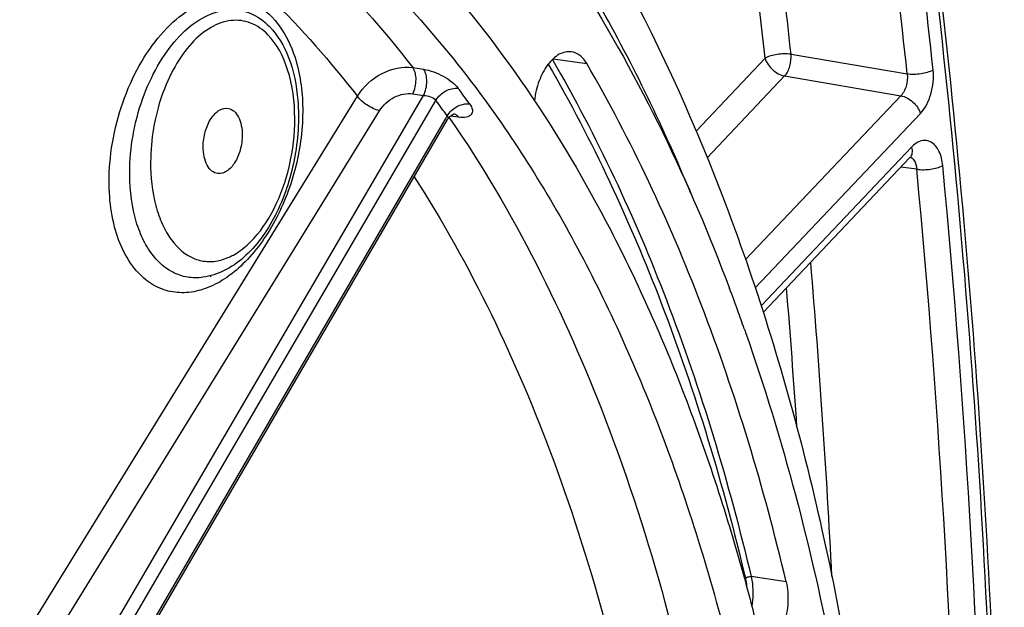
# Model space of a CAD drawing. Units: millimetres. Extents: x 0 to 594, y 0 to 420.
# Drawn here: x 310 to 320, y 72 to 78 of the extents above; entities that cross this region are included whole.
import ezdxf

# ---------------------------------------------------------------- set-up
doc = ezdxf.new("R2010")
doc.units = ezdxf.units.MM
doc.header["$LTSCALE"] = 32.67
doc.layers.get('0').update_dxf_attribs({"linetype": 'CONTINUOUS'})
doc.layers.add('SOLIDES', color=7, linetype='CONTINUOUS')

msp = doc.modelspace()

# ---------------------------------------------------------------- linework, layer by layer
at = {"color": 9, "linetype": 'CONTINUOUS'}
for p, q in [((315.567954, 77.431433), (315.922427, 77.37961)), ((318.037545, 71.879874), (317.665769, 71.936125))]:
    msp.add_line(p, q, dxfattribs=at)
at = {"color": 3, "linetype": 'CONTINUOUS'}
msp.add_line((311.931192, 75.127454), (311.931911, 75.11711), dxfattribs=at)
at = {"color": 7, "linetype": 'CONTINUOUS'}
for p, q in [((317.592656, 74.566451), (317.597588, 74.552441)), ((317.597588, 74.552441), (317.601469, 74.541398)), ((317.601469, 74.541398), (317.607314, 74.524726))]:
    msp.add_line(p, q, dxfattribs=at)
for centre, radius, start, end in [((297.584228, 67.518807), 21.213337, 19.9507534, 20.6288152), ((297.212177, 67.383587), 21.609198, 19.4144181, 19.9511688)]:
    msp.add_arc(centre, radius, start, end, dxfattribs=at)
at = {"color": 9, "linetype": 'CONTINUOUS'}
msp.add_open_spline([(317.027435, 75.999742), (316.741738, 76.688674), (316.116189, 77.990359), (314.972308, 79.741897), (313.671194, 81.196189), (312.230604, 82.327269), (310.671786, 83.111904), (309.02186, 83.530863), (307.315044, 83.574076), (306.188991, 83.358606), (305.633781, 83.196949)], degree=3, knots=[0, 0, 0, 0, 0.150516743, 0.290622368, 0.42085401, 0.542588605, 0.658107221, 0.770494908, 0.883298275, 1, 1, 1, 1], dxfattribs=at)
at = {"color": 7, "linetype": 'CONTINUOUS'}
for points, knots in [([(294.79847, 62.48837), (295.047311, 64.087634), (295.751518, 67.20099), (297.401124, 71.54289), (299.239374, 74.758002), (300.939868, 76.927469), (302.262758, 78.285748), (303.647803, 79.397572), (305.077055, 80.246438), (306.531756, 80.818322), (307.99172, 81.101656), (309.434069, 81.088517), (310.83367, 80.777105), (312.165284, 80.174037), (312.971543, 79.60171), (313.355545, 79.277983)], [0, 0, 0, 0, 0.161806962, 0.317892807, 0.462863283, 0.529970621, 0.593037789, 0.651997808, 0.707029344, 0.758600671, 0.807495958, 0.854795729, 0.901784293, 0.949788441, 1, 1, 1, 1]), ([(313.816618, 80.714916), (314.599748, 79.988647), (316.030632, 78.185326), (317.013187, 76.119387), (317.437418, 74.992528)], [0, 0, 0, 0, 0.470070849, 1, 1, 1, 1]), ([(314.874174, 80.510585), (315.949733, 79.12055), (317.228369, 76.647931), (318.329057, 73.048949), (318.903576, 70.013828), (319.187644, 66.801164), (319.174337, 62.335783), (318.575259, 57.836772), (317.422836, 53.477998), (316.302017, 50.36922), (314.945843, 47.480177), (313.379217, 44.868257), (311.629583, 42.585368), (309.724372, 40.677171), (307.69289, 39.185658), (306.229524, 38.475312), (305.495009, 38.212807)], [0, 0, 0, 0, 0.109805611, 0.170657197, 0.235033317, 0.302355916, 0.371866087, 0.513725472, 0.584283182, 0.653289899, 0.71989148, 0.783371518, 0.843210978, 0.899153027, 0.951267814, 1, 1, 1, 1]), ([(309.530965, 80.495183), (310.065352, 80.419231), (311.137886, 80.128234), (312.632056, 79.302309), (313.992001, 78.110079), (315.193463, 76.581484), (316.217806, 74.748506), (317.048075, 72.64675), (317.669815, 70.316705), (317.931488, 68.679781), (318.027499, 67.835018)], [0, 0, 0, 0, 0.099212498, 0.201890494, 0.311228094, 0.429412486, 0.557562721, 0.695858905, 0.843724841, 1, 1, 1, 1]), ([(314.205114, 78.466696), (314.993045, 77.619914), (316.003284, 76.098744), (317.006324, 73.83227), (317.414408, 72.572758), (317.594673, 71.916814)], [0, 0, 0, 0, 0.466870585, 0.725422086, 1, 1, 1, 1]), ([(315.759982, 77.504013), (315.716839, 77.510145), (315.614498, 77.483899), (315.496725, 77.364603), (315.408039, 77.192514), (315.376148, 77.057135), (315.367695, 76.985775)], [0, 0, 0, 0, 0.185240933, 0.415427613, 0.69453847, 1, 1, 1, 1]), ([(315.922427, 77.37961), (315.903567, 77.412043), (315.85916, 77.468741), (315.792162, 77.49944), (315.759982, 77.504013)], [0, 0, 0, 0, 0.535813092, 1, 1, 1, 1]), ([(318.037545, 71.879874), (317.801347, 72.8784), (317.23294, 74.770392), (316.39663, 76.564151), (315.922427, 77.37961)], [0, 0, 0, 0, 0.521013309, 1, 1, 1, 1]), ([(317.607314, 74.524726), (318.003409, 73.393598), (318.634001, 70.979876), (319.105708, 67.166932), (319.12721, 63.141645), (318.69751, 59.042093), (317.831486, 55.007951), (316.558436, 51.176782), (314.922298, 47.679967), (313.57134, 45.565479), (312.842449, 44.603732)], [0, 0, 0, 0, 0.114684572, 0.237730881, 0.366789131, 0.49903586, 0.631415248, 0.760862054, 0.88452386, 1, 1, 1, 1]), ([(317.594673, 71.916814), (317.648411, 71.721276), (317.857098, 70.91974), (318.023566, 70.107344), (318.127471, 69.490619)], [0, 0, 0, 0, 0.24485181, 1, 1, 1, 1]), ([(318.037545, 71.879874), (318.054212, 71.809412), (318.06433, 71.658512), (318.025145, 71.439649), (317.93995, 71.248938), (317.849011, 71.148972), (317.79861, 71.118146)], [0, 0, 0, 0, 0.259160662, 0.533093356, 0.788538641, 1, 1, 1, 1])]:
    msp.add_open_spline(points, degree=3, knots=knots, dxfattribs=at)
at = {"layer": 'SOLIDES', "color": 9, "linetype": 'CONTINUOUS'}
for p, q in [((318.088641, 77.477952), (319.320575, 77.268842)), ((317.082276, 76.663483), (317.813547, 77.435907)), ((314.077745, 77.337487), (314.191768, 77.319748)), ((317.199915, 76.380177), (318.021116, 77.247591)), ((318.021116, 77.247591), (319.253044, 77.038536)), ((314.078346, 77.058898), (314.192358, 77.041173)), ((308.471175, 68.890118), (313.49035, 77.032013)), ((309.327711, 68.707891), (314.192358, 77.041173)), ((309.445877, 68.633324), (314.32322, 76.988424)), ((319.253044, 77.038536), (317.607173, 75.300041)), ((308.705013, 68.73595), (313.723986, 76.878109)), ((319.460613, 76.85022), (317.70915, 75.000192)), ((309.574231, 68.457666), (314.427178, 76.79782)), ((314.427178, 76.79782), (314.442834, 76.824726)), ((314.46368, 76.808403), (314.469018, 76.800649)), ((314.564332, 76.809873), (314.476887, 76.82155)), ((317.771776, 74.808512), (319.365402, 76.49182)), ((319.422408, 76.258162), (319.253918, 76.279853))]:
    msp.add_line(p, q, dxfattribs=at)
at = {"layer": 'SOLIDES', "color": 7, "linetype": 'CONTINUOUS'}
for p, q in [((309.582695, 68.425234), (314.44757, 76.785955)), ((311.852868, 75.111584), (311.852695, 75.11156))]:
    msp.add_line(p, q, dxfattribs=at)
for points in [[(314.447574, 76.785963), (314.449319, 76.788881), (314.453497, 76.795302), (314.457859, 76.801296), (314.462363, 76.806865), (314.466974, 76.81202), (314.471652, 76.816766), (314.476359, 76.821107), (314.481059, 76.825053), (314.485716, 76.828614), (314.490294, 76.831802), (314.494759, 76.834628), (314.499087, 76.837115), (314.503234, 76.839268), (314.507129, 76.84109), (314.510738, 76.842604), (314.514031, 76.843834), (314.516945, 76.844797), (314.519443, 76.845521), (314.521517, 76.846043), (314.523155, 76.846396), (314.524339, 76.846611), (314.524481, 76.846634)], [(317.794472, 74.738275), (319.350148, 76.381492), (319.352789, 76.384157), (319.355228, 76.386465), (319.357435, 76.38842), (319.359371, 76.39002), (319.361011, 76.39128), (319.362335, 76.392221), (319.363304, 76.392856), (319.363892, 76.393209), (319.364066, 76.393306)]]:
    msp.add_lwpolyline(points, dxfattribs=at)
at = {"layer": 'SOLIDES', "color": 9, "linetype": 'CONTINUOUS'}
for centre, radius, start, end in [((223.307392, 67.119286), 96.826138, 6.04192615, 8.28477943), ((223.309787, 67.106679), 96.547092, 6.04191721, 8.28479594), ((221.797405, 67.268164), 96.830996, 6.05247415, 7.40798426), ((221.56225, 67.228111), 96.79107, 6.05379436, 7.23176918), ((304.927295, 69.950719), 12.005713, 35.66712, 36.6439584), ((304.781666, 69.890876), 11.891865, 35.6671213, 36.6439597), ((319.327359, 76.320082), 0.071258, 63.7258505, 67.4956661), ((319.32537, 76.316225), 0.075597, 55.6303599, 63.6685171), ((319.322011, 76.311216), 0.081628, 51.8502844, 55.6691789), ((214.232272, 66.2915), 105.661247, 1.11153493, 5.41256054), ((214.2045, 66.301856), 105.965769, 1.11153592, 5.41255827), ((215.37395, 66.652979), 103.284281, 2.93249152, 4.78581271), ((216.044674, 66.694139), 102.334753, 3.82469219, 4.6551427)]:
    msp.add_arc(centre, radius, start, end, dxfattribs=at)
for points, knots in [([(318.055504, 43.438048), (318.777742, 47.120714), (319.874056, 54.5149), (320.471561, 65.580921), (320.008088, 76.341961), (318.969658, 83.326894), (318.260266, 86.693844)], [0, 0, 0, 0, 0.258692332, 0.514402979, 0.762811178, 1, 1, 1, 1]), ([(309.484226, 80.480607), (309.915895, 80.383681), (310.775566, 80.097248), (311.983402, 79.414716), (313.105474, 78.488122), (313.765175, 77.742031), (314.077745, 77.337487)], [0, 0, 0, 0, 0.233952013, 0.4755257, 0.729659837, 1, 1, 1, 1]), ([(309.224642, 80.043885), (309.625579, 79.939246), (310.42247, 79.647048), (311.951294, 78.744427), (312.924056, 77.763879), (313.49035, 77.032013)], [0, 0, 0, 0, 0.234351119, 0.476641518, 1, 1, 1, 1]), ([(310.865705, 76.322171), (310.889512, 76.612354), (310.999341, 77.040251), (311.269918, 77.530538), (311.515795, 77.821059), (311.79127, 78.017002), (312.08266, 78.100141), (312.364444, 78.052486), (312.515617, 77.943543), (312.579869, 77.878006)], [0, 0, 0, 0, 0.308193571, 0.456138562, 0.590495627, 0.707677647, 0.809187276, 0.902850247, 1, 1, 1, 1]), ([(311.078567, 76.321289), (311.091338, 76.585262), (311.176642, 76.976131), (311.403764, 77.428893), (311.613952, 77.698984), (311.852989, 77.884464), (312.110276, 77.968322), (312.363595, 77.93063), (312.499298, 77.832897), (312.557148, 77.773847)], [0, 0, 0, 0, 0.310759139, 0.459174779, 0.593386922, 0.709844908, 0.810191288, 0.902796919, 1, 1, 1, 1]), ([(312.579869, 77.878006), (312.686545, 77.769193), (312.85367, 77.46335), (312.935893, 76.921399), (312.870131, 76.320846), (312.66311, 75.746788), (312.385634, 75.340607), (312.117879, 75.109392), (311.914879, 74.996486), (311.708739, 74.942138), (311.507489, 74.950509), (311.321766, 75.022268), (311.218351, 75.106104), (311.172062, 75.15459)], [0, 0, 0, 0, 0.111466071, 0.245765279, 0.396187688, 0.548704641, 0.688321848, 0.750179391, 0.806083067, 0.856800005, 0.904187604, 0.950965094, 1, 1, 1, 1]), ([(312.541461, 77.684839), (312.489829, 77.737587), (312.369197, 77.824541), (312.143578, 77.853077), (311.919522, 77.768979), (311.716326, 77.594037), (311.541733, 77.344126), (311.358766, 76.928343), (311.298933, 76.574118), (311.297806, 76.336153)], [0, 0, 0, 0, 0.097298071, 0.188731117, 0.287773726, 0.403411735, 0.537422948, 0.686311513, 1, 1, 1, 1]), ([(312.82649, 76.797868), (312.82592, 76.971947), (312.787609, 77.288947), (312.640624, 77.583534), (312.541461, 77.684839)], [0, 0, 0, 0, 0.551164574, 1, 1, 1, 1]), ([(312.557148, 77.773847), (312.647425, 77.681694), (312.791909, 77.426927), (312.846278, 77.145091), (312.858523, 76.990907)], [0, 0, 0, 0, 0.454764217, 1, 1, 1, 1]), ([(318.088641, 77.477952), (318.040195, 77.485445), (317.945601, 77.48134), (317.852189, 77.458427), (317.813547, 77.435907)], [0, 0, 0, 0, 0.522923003, 1, 1, 1, 1]), ([(318.021116, 77.247591), (318.047501, 77.276133), (318.083616, 77.3528), (318.092657, 77.435471), (318.088641, 77.477952)], [0, 0, 0, 0, 0.476693551, 1, 1, 1, 1]), ([(315.514272, 77.372722), (315.982441, 76.56305), (316.808474, 74.784068), (317.371076, 72.908722), (317.605101, 71.91938)], [0, 0, 0, 0, 0.479158515, 1, 1, 1, 1]), ([(315.55817, 77.422239), (316.03048, 76.608412), (316.863578, 74.818971), (317.43022, 72.931908), (317.665769, 71.936125)], [0, 0, 0, 0, 0.479047093, 1, 1, 1, 1]), ([(317.813547, 77.435907), (317.827637, 77.389407), (317.886473, 77.307369), (317.974065, 77.25609), (318.021116, 77.247591)], [0, 0, 0, 0, 0.504022384, 1, 1, 1, 1]), ([(313.49035, 77.032013), (313.551992, 77.133555), (313.729402, 77.295586), (313.968442, 77.354024), (314.077745, 77.337487)], [0, 0, 0, 0, 0.517968198, 1, 1, 1, 1]), ([(314.078346, 77.058898), (314.101354, 77.104914), (314.121968, 77.20045), (314.10426, 77.30209), (314.077745, 77.337487)], [0, 0, 0, 0, 0.537733583, 1, 1, 1, 1]), ([(314.191768, 77.319748), (314.26498, 77.308357), (314.371567, 77.266982), (314.491208, 77.1893), (314.541498, 77.141353), (314.560197, 77.116216)], [0, 0, 0, 0, 0.519428158, 0.780371971, 1, 1, 1, 1]), ([(314.192359, 77.041173), (314.215365, 77.087185), (314.235979, 77.182716), (314.218278, 77.284349), (314.191768, 77.319748)], [0, 0, 0, 0, 0.537722204, 1, 1, 1, 1]), ([(319.320575, 77.268842), (319.325557, 77.226435), (319.31757, 77.143202), (319.280201, 77.066556), (319.253044, 77.038536)], [0, 0, 0, 0, 0.522500378, 1, 1, 1, 1]), ([(319.595674, 77.310831), (319.557027, 77.288328), (319.463612, 77.265441), (319.369022, 77.261348), (319.320575, 77.268842)], [0, 0, 0, 0, 0.477060287, 1, 1, 1, 1]), ([(319.460613, 76.85022), (319.514156, 76.906773), (319.587625, 77.060072), (319.604667, 77.225952), (319.595674, 77.310835)], [0, 0, 0, 0, 0.477091671, 1, 1, 1, 1]), ([(313.723986, 76.878109), (313.761363, 76.938737), (313.868861, 77.03514), (314.012587, 77.06912), (314.078346, 77.058898)], [0, 0, 0, 0, 0.516966949, 1, 1, 1, 1]), ([(314.323221, 76.988424), (314.347347, 77.030306), (314.41857, 77.097443), (314.515663, 77.122674), (314.560197, 77.116216)], [0, 0, 0, 0, 0.517862892, 1, 1, 1, 1]), ([(313.723986, 76.878109), (313.677186, 76.890958), (313.59242, 76.934767), (313.517198, 76.995026), (313.490355, 77.032019)], [0, 0, 0, 0, 0.514990413, 1, 1, 1, 1]), ([(314.192358, 77.041173), (314.217655, 77.041011), (314.264928, 77.030616), (314.309339, 77.00631), (314.32322, 76.988424)], [0, 0, 0, 0, 0.527719038, 1, 1, 1, 1]), ([(314.442835, 76.824726), (314.454998, 76.845354), (314.513283, 76.916936), (314.613206, 76.960786), (314.680956, 76.950951)], [0, 0, 0, 0, 0.259147353, 1, 1, 1, 1]), ([(314.680956, 76.950951), (314.694496, 76.932087), (314.711096, 76.902442), (314.711242, 76.860912), (314.694193, 76.826814), (314.638607, 76.803738), (314.59163, 76.806228), (314.564332, 76.809873)], [0, 0, 0, 0, 0.265840343, 0.36860324, 0.463658092, 0.684704235, 1, 1, 1, 1]), ([(319.253044, 77.038536), (319.300096, 77.030037), (319.387688, 76.978758), (319.446524, 76.89672), (319.460613, 76.85022)], [0, 0, 0, 0, 0.49597776, 1, 1, 1, 1]), ([(311.297806, 76.336153), (311.297064, 76.179298), (311.3207, 75.950181), (311.416167, 75.674928), (311.533197, 75.466013), (311.707012, 75.311366), (311.912856, 75.270181), (312.068203, 75.293526), (312.22042, 75.367052), (312.422244, 75.53361), (312.630948, 75.845367), (312.788295, 76.296811), (312.827042, 76.62964), (312.82649, 76.797868)], [0, 0, 0, 0, 0.144330567, 0.208716965, 0.266685051, 0.364489422, 0.409493115, 0.455856754, 0.506509666, 0.56316516, 0.69490551, 0.845205837, 1, 1, 1, 1]), ([(314.442834, 76.824726), (314.447022, 76.818642), (314.453291, 76.805829), (314.450693, 76.791326), (314.447574, 76.785963)], [0, 0, 0, 0, 0.543474024, 1, 1, 1, 1]), ([(314.469018, 76.800649), (315.149581, 75.811345), (316.299598, 73.50005), (316.955453, 71.017337), (317.19772, 69.686292)], [0, 0, 0, 0, 0.470214666, 1, 1, 1, 1]), ([(314.533815, 76.838683), (314.536674, 76.83702), (314.548378, 76.829194), (314.558091, 76.818618), (314.564332, 76.809873)], [0, 0, 0, 0, 0.235406984, 1, 1, 1, 1]), ([(319.697801, 76.297238), (319.692773, 76.349835), (319.672336, 76.443199), (319.60071, 76.538803), (319.526035, 76.566093), (319.446359, 76.560534), (319.394235, 76.522276), (319.365402, 76.49182)], [0, 0, 0, 0, 0.307117929, 0.547401076, 0.651514743, 0.756220935, 1, 1, 1, 1]), ([(319.365402, 76.49182), (319.371529, 76.471596), (319.377601, 76.431978), (319.361555, 76.39355), (319.349453, 76.380764)], [0, 0, 0, 0, 0.54551648, 1, 1, 1, 1]), ([(319.372435, 76.375408), (319.379647, 76.369746), (319.409176, 76.337358), (319.419839, 76.292099), (319.422408, 76.258162)], [0, 0, 0, 0, 0.212234251, 1, 1, 1, 1]), ([(311.172062, 75.15459), (311.044841, 75.287846), (310.916273, 75.569514), (310.853871, 75.97572), (310.856054, 76.204513), (310.865705, 76.322171)], [0, 0, 0, 0, 0.44771885, 0.713115317, 1, 1, 1, 1]), ([(311.852696, 75.11156), (311.798154, 75.103945), (311.686557, 75.104512), (311.466978, 75.179277), (311.289834, 75.363583), (311.17374, 75.600831), (311.085127, 75.903931), (311.070396, 76.152347), (311.078567, 76.321289)], [0, 0, 0, 0, 0.101519734, 0.201901733, 0.420596197, 0.548039915, 0.688202874, 1, 1, 1, 1]), ([(319.422408, 76.258162), (319.470879, 76.25065), (319.565298, 76.254116), (319.65883, 76.275574), (319.697801, 76.29724)], [0, 0, 0, 0, 0.523815034, 1, 1, 1, 1]), ([(314.093185, 76.176922), (314.696829, 75.238297), (315.720048, 73.084672), (316.317855, 70.786919), (316.541596, 69.560538)], [0, 0, 0, 0, 0.47235086, 1, 1, 1, 1]), ([(317.605101, 71.91938), (317.608723, 71.922648), (317.626891, 71.933995), (317.649537, 71.938581), (317.665769, 71.936125)], [0, 0, 0, 0, 0.229081049, 1, 1, 1, 1]), ([(317.605101, 71.91938), (317.606925, 71.911671), (317.613767, 71.879751), (317.618026, 71.847294), (317.619964, 71.822652)], [0, 0, 0, 0, 0.242715475, 1, 1, 1, 1]), ([(317.665769, 71.936125), (317.671464, 71.912049), (317.689417, 71.80886), (317.685587, 71.702383), (317.672711, 71.623582)], [0, 0, 0, 0, 0.236556433, 1, 1, 1, 1])]:
    msp.add_open_spline(points, degree=3, knots=knots, dxfattribs=at)
at = {"layer": 'SOLIDES', "color": 7, "linetype": 'CONTINUOUS'}
for points, knots in [([(318.090572, 43.425993), (318.81405, 47.114983), (319.912244, 54.522013), (320.510702, 65.607702), (320.046195, 76.389048), (319.005628, 83.387632), (318.294776, 86.761513)], [0, 0, 0, 0, 0.258659782, 0.514347931, 0.762760277, 1, 1, 1, 1]), ([(312.858523, 76.990903), (312.875237, 76.780453), (312.847025, 76.356393), (312.683642, 75.859643), (312.477151, 75.521479), (312.295904, 75.319659), (312.087763, 75.17394), (311.930695, 75.122452), (311.852694, 75.111559)], [0, 0, 0, 0, 0.275049197, 0.54646169, 0.672338391, 0.789066262, 0.897388963, 1, 1, 1, 1]), ([(311.854964, 76.498377), (311.855219, 76.552245), (311.870362, 76.656988), (311.920546, 76.775627), (311.978528, 76.848551), (312.035868, 76.895838), (312.091958, 76.90978), (312.12368, 76.903175)], [0, 0, 0, 0, 0.301419756, 0.584945286, 0.709228016, 0.818693113, 1, 1, 1, 1]), ([(312.12368, 76.903175), (312.145325, 76.898668), (312.189638, 76.874286), (312.235583, 76.808071), (312.263815, 76.71993), (312.269486, 76.653907), (312.269321, 76.619022)], [0, 0, 0, 0, 0.194363824, 0.422197067, 0.693314779, 1, 1, 1, 1]), ([(312.269321, 76.619022), (312.269073, 76.566562), (312.254777, 76.464053), (312.198951, 76.330606), (312.118334, 76.233867), (312.042308, 76.208774), (312.010425, 76.212613)], [0, 0, 0, 0, 0.299275378, 0.582289331, 0.816802891, 1, 1, 1, 1]), ([(312.010425, 76.212613), (311.987932, 76.215322), (311.940608, 76.237005), (311.891137, 76.303592), (311.860872, 76.393994), (311.854793, 76.462222), (311.854964, 76.498377)], [0, 0, 0, 0, 0.193673016, 0.419648046, 0.690919906, 1, 1, 1, 1])]:
    msp.add_open_spline(points, degree=3, knots=knots, dxfattribs=at)
at = {"layer": 'SOLIDES', "color": 9, "linetype": 'CONTINUOUS'}
msp.add_open_spline([(314.518705, 76.845369), (314.523964, 76.843731), (314.529053, 76.841451), (314.533815, 76.838683)], degree=3, dxfattribs=at)

doc.saveas('drawing.dxf')
